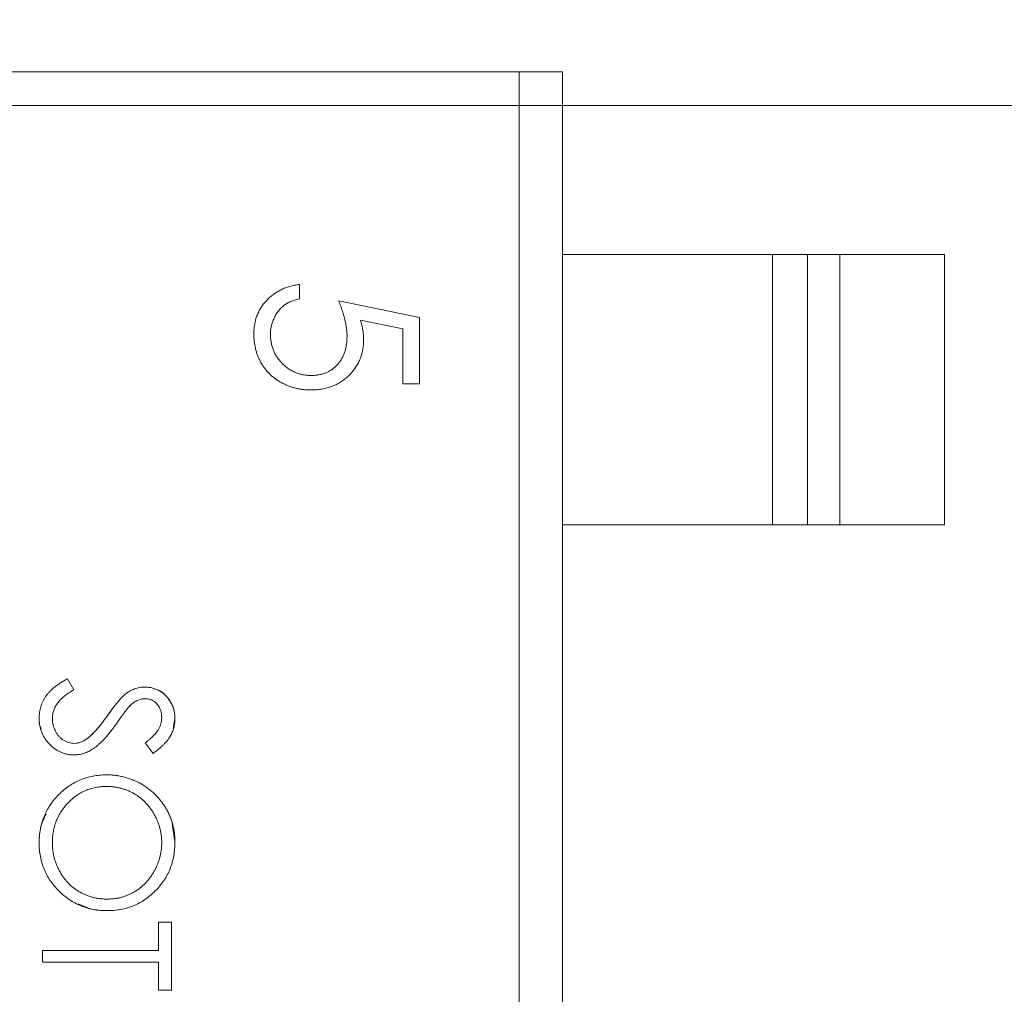
# Model space of a CAD drawing. Units: inches. Extents: x 0.4 to 8.1, y 0.3 to 10.8.
# Drawn here: x 5.4 to 5.4, y 6.4 to 6.4 of the extents above; entities that cross this region are included whole.
import ezdxf

# ---------------------------------------------------------------- set-up
doc = ezdxf.new("R2010")
doc.units = ezdxf.units.IN
doc.header["$MEASUREMENT"] = 0
doc.styles.add('SLDTEXTSTYLE0', font='TXT', dxfattribs={"width": 0.75})
doc.dimstyles.new('SLDDIMSTYLE0', dxfattribs={"dimtxt": 0.125, "dimasz": 0.13, "dimexe": 0, "dimexo": 0.0625, "dimgap": 0.03125, "dimtad": 0, "dimtih": 1, "dimtoh": 1, "dimrnd": 1e-09, "dimzin": 4, "dimdsep": 46, "dimtxsty": 'SLDTEXTSTYLE0', "dimsah": 1, "dimcen": 0.09, "dimadec": 0, "dimazin": 1, "dimtfac": 1, "dimtofl": 0, "dimtmove": 0, "dimatfit": 3, "dimfxl": 1, "dimfrac": 2, "dimtolj": 1, "dimtzin": 12, "dimarcsym": 0})
doc.dimstyles.new('SLDDIMSTYLE1', dxfattribs={"dimtxt": 0.125, "dimasz": 0.13, "dimexe": 0, "dimexo": 0.0625, "dimgap": 0.03125, "dimtad": 0, "dimtih": 1, "dimtoh": 1, "dimrnd": 1e-09, "dimzin": 12, "dimdsep": 46, "dimtxsty": 'SLDTEXTSTYLE0', "dimsah": 1, "dimcen": 0.09, "dimadec": 0, "dimazin": 3, "dimtfac": 1, "dimtmove": 0, "dimatfit": 0, "dimfxl": 1, "dimfrac": 2, "dimtolj": 1, "dimtzin": 12, "dimarcsym": 0})
doc.dimstyles.new('SLDDIMSTYLE2', dxfattribs={"dimtxt": 0.125, "dimasz": 0.13, "dimexe": 0, "dimexo": 0.0625, "dimgap": 0.03125, "dimtad": 0, "dimtih": 1, "dimtoh": 1, "dimrnd": 1e-09, "dimzin": 12, "dimdsep": 46, "dimtxsty": 'SLDTEXTSTYLE0', "dimsah": 1, "dimcen": 0.09, "dimadec": 0, "dimazin": 3, "dimtfac": 1, "dimtofl": 0, "dimtmove": 0, "dimatfit": 3, "dimfxl": 1, "dimfrac": 2, "dimtolj": 1, "dimtzin": 12, "dimarcsym": 0})

# ---------------------------------------------------------------- blocks, each defined once
blk = doc.blocks.new('_D_2')
at = {"color": 7, "linetype": 'Continuous', "lineweight": 0}
for p, q in [((3.705745, 7.441965), (3.667659, 7.441965)), ((3.667659, 7.441965), (3.667659, 7.243528)), ((3.982829, 7.441965), (4.020915, 7.441965)), ((4.020915, 7.441965), (4.020915, 7.243528)), ((1.455658, 4.885887), (1.455658, 7.38693)), ((6.455658, 4.885887), (6.455658, 7.38693)), ((1.455658, 7.26193), (3.558046, 7.26193)), ((6.455658, 7.26193), (4.130528, 7.26193)), ((3.667659, 7.243528), (3.705745, 7.243528)), ((4.020915, 7.243528), (3.982829, 7.243528))]:
    blk.add_line(p, q, dxfattribs=at)
for points in [[(1.455658, 7.26193), (1.585658, 7.24193), (1.585658, 7.28193)], [(6.455658, 7.26193), (6.325658, 7.28193), (6.325658, 7.24193)]]:
    blk.add_solid(points, dxfattribs=at)
at = {"color": 7, "linetype": 'Continuous', "lineweight": 0, "char_height": 0.125, "attachment_point": 1, "style": 'SLDTEXTSTYLE0'}
for s, insert in [('127', (3.705745, 7.404661)), ('5.00', (3.682655, 7.217639))]:
    blk.add_mtext(s, dxfattribs=dict(at, insert=insert))
blk = doc.blocks.new('_D_3')
at = {"color": 7, "linetype": 'Continuous', "lineweight": 0}
for p, q in [((6.999359, 6.418887), (6.999359, 6.668887)), ((6.505658, 6.418887), (7.124359, 6.418887)), ((6.791547, 6.148771), (6.753461, 6.148771)), ((6.753461, 6.148771), (6.753461, 5.950333)), ((7.207172, 6.148771), (7.245258, 6.148771)), ((7.245258, 6.148771), (7.245258, 5.950333)), ((6.753461, 5.950333), (6.791547, 5.950333)), ((7.245258, 5.950333), (7.207172, 5.950333)), ((4.902658, 5.543887), (7.124359, 5.543887)), ((6.999359, 5.543887), (6.999359, 5.293887))]:
    blk.add_line(p, q, dxfattribs=at)
for points in [[(6.999359, 6.418887), (7.019359, 6.548887), (6.979359, 6.548887)], [(6.999359, 5.543887), (6.979359, 5.413887), (7.019359, 5.413887)]]:
    blk.add_solid(points, dxfattribs=at)
at = {"color": 7, "linetype": 'Continuous', "lineweight": 0, "char_height": 0.125, "attachment_point": 1, "style": 'SLDTEXTSTYLE0'}
for s, insert in [('22.23', (6.791547, 6.111466)), ('.88', (6.883908, 5.924444))]:
    blk.add_mtext(s, dxfattribs=dict(at, insert=insert))
blk = doc.blocks.new('_D_5')
at = {"color": 7, "linetype": 'Continuous', "lineweight": 0}
for p, q in [((5.335263, 7.117622), (5.297177, 7.117622)), ((5.297177, 7.117622), (5.297177, 6.919185)), ((5.750888, 7.117622), (5.788974, 7.117622)), ((5.788974, 7.117622), (5.788974, 6.919185)), ((4.685658, 5.760887), (4.685658, 7.062588)), ((6.455658, 4.885887), (6.455658, 7.062588)), ((4.685658, 6.937588), (5.187564, 6.937588)), ((6.455658, 6.937588), (5.898587, 6.937588)), ((5.297177, 6.919185), (5.335263, 6.919185)), ((5.788974, 6.919185), (5.750888, 6.919185))]:
    blk.add_line(p, q, dxfattribs=at)
for points in [[(4.685658, 6.937588), (4.815658, 6.917588), (4.815658, 6.957588)], [(6.455658, 6.937588), (6.325658, 6.957588), (6.325658, 6.917588)]]:
    blk.add_solid(points, dxfattribs=at)
at = {"color": 7, "linetype": 'Continuous', "lineweight": 0, "char_height": 0.125, "attachment_point": 1, "style": 'SLDTEXTSTYLE0'}
for s, insert in [('44.96', (5.335263, 7.080318)), ('1.77', (5.381444, 6.893296))]:
    blk.add_mtext(s, dxfattribs=dict(at, insert=insert))
blk = doc.blocks.new('_D_6')
at = {"color": 7, "linetype": 'Continuous', "lineweight": 0}
for p, q in [((1.672658, 6.418887), (7.734454, 6.418887)), ((7.609454, 6.418887), (7.609454, 5.73954)), ((7.401641, 5.714149), (7.363555, 5.714149)), ((7.363555, 5.714149), (7.363555, 5.515712)), ((7.817266, 5.714149), (7.855352, 5.714149)), ((7.855352, 5.714149), (7.855352, 5.515712)), ((7.363555, 5.515712), (7.401641, 5.515712)), ((7.855352, 5.515712), (7.817266, 5.515712)), ((7.609454, 4.668887), (7.609454, 5.328689)), ((1.672658, 4.668887), (7.734454, 4.668887))]:
    blk.add_line(p, q, dxfattribs=at)
for points in [[(7.609454, 6.418887), (7.589454, 6.288887), (7.629454, 6.288887)], [(7.609454, 4.668887), (7.629454, 4.798887), (7.589454, 4.798887)]]:
    blk.add_solid(points, dxfattribs=at)
at = {"color": 7, "linetype": 'Continuous', "lineweight": 0, "char_height": 0.125, "attachment_point": 1, "style": 'SLDTEXTSTYLE0'}
for s, insert in [('44.45', (7.401641, 5.676845)), ('1.75', (7.447822, 5.489823))]:
    blk.add_mtext(s, dxfattribs=dict(at, insert=insert))

msp = doc.modelspace()

# ---------------------------------------------------------------- linework, layer by layer
at = {"color": 7, "linetype": 'Continuous', "lineweight": 15}
for p, q in [((5.335069, 6.420967), (5.39266, 6.420967)), ((5.39266, 6.306817), (5.39266, 6.420967)), ((5.408339, 6.409667), (5.410525, 6.409667)), ((5.41899, 6.409667), (5.412518, 6.409667)), ((5.410525, 6.392917), (5.408339, 6.392917)), ((5.41899, 6.392917), (5.412518, 6.392917)), ((5.370326, 6.36585), (5.370326, 6.364107))]:
    msp.add_line(p, q, dxfattribs=at)
at = {"color": 144, "linetype": 'Continuous', "lineweight": 0}
for p, q in [((5.39266, 6.420967), (5.39534, 6.420967)), ((5.39534, 6.306817), (5.39534, 6.420967)), ((5.406346, 6.409667), (5.39534, 6.409667)), ((5.408339, 6.409667), (5.406346, 6.409667)), ((5.408339, 6.392917), (5.408339, 6.409667)), ((5.410525, 6.409667), (5.412518, 6.409667)), ((5.410525, 6.409667), (5.410525, 6.392917)), ((5.412518, 6.409667), (5.412518, 6.392917)), ((5.41899, 6.409667), (5.41899, 6.392917)), ((5.379058, 6.406916), (5.379058, 6.407813)), ((5.386494, 6.405762), (5.381494, 6.406787)), ((5.382838, 6.4056), (5.385468, 6.405061)), ((5.386494, 6.401659), (5.386494, 6.405762)), ((5.385468, 6.405061), (5.385468, 6.401659)), ((5.385468, 6.401659), (5.386494, 6.401659)), ((5.406346, 6.392917), (5.39534, 6.392917)), ((5.406346, 6.392917), (5.408339, 6.392917)), ((5.412518, 6.392917), (5.410525, 6.392917)), ((5.365095, 6.382712), (5.364689, 6.383389)), ((5.371351, 6.380905), (5.371235, 6.380312)), ((5.369505, 6.379422), (5.369997, 6.378773)), ((5.371169, 6.374432), (5.371351, 6.373286)), ((5.370326, 6.368312), (5.370326, 6.366568)), ((5.371146, 6.368312), (5.370326, 6.368312)), ((5.371146, 6.364107), (5.371146, 6.368312)), ((5.363146, 6.366568), (5.363146, 6.36585)), ((5.370326, 6.366568), (5.363146, 6.366568)), ((5.363146, 6.36585), (5.370326, 6.36585)), ((5.370326, 6.364107), (5.371146, 6.364107))]:
    msp.add_line(p, q, dxfattribs=at)
for points, knots in [([(5.379058, 6.407813), (5.378956, 6.407797), (5.378756, 6.407766), (5.378465, 6.407693), (5.378187, 6.407602), (5.377925, 6.407486), (5.377676, 6.407351), (5.377443, 6.407193), (5.377223, 6.407016), (5.37702, 6.406819), (5.376835, 6.406606), (5.376678, 6.406375), (5.376539, 6.406137), (5.37643, 6.405885), (5.376342, 6.405621), (5.376284, 6.405345), (5.376243, 6.405058), (5.376239, 6.404862), (5.376237, 6.404762)], [0, 0, 0, 0, 0.067653, 0.133197, 0.197015, 0.259289, 0.321332, 0.382658, 0.444117, 0.506477, 0.568385, 0.629234, 0.689363, 0.749276, 0.809764, 0.871292, 0.934579, 1, 1, 1, 1]), ([(5.377263, 6.40471), (5.377266, 6.404798), (5.37727, 6.404972), (5.377318, 6.40523), (5.377386, 6.405484), (5.377488, 6.405726), (5.377607, 6.405956), (5.377751, 6.406163), (5.37791, 6.406347), (5.378088, 6.406509), (5.378292, 6.406644), (5.378522, 6.406758), (5.378779, 6.406851), (5.378963, 6.406894), (5.379058, 6.406916)], [0, 0, 0, 0, 0.084794, 0.168742, 0.253267, 0.338489, 0.422631, 0.503491, 0.581382, 0.65782, 0.735623, 0.818006, 0.905313, 1, 1, 1, 1]), ([(5.381494, 6.406787), (5.381535, 6.406682), (5.381614, 6.406475), (5.381719, 6.40617), (5.381807, 6.405876), (5.38188, 6.405594), (5.381936, 6.405325), (5.381976, 6.405067), (5.382002, 6.404821), (5.382005, 6.404661), (5.382007, 6.404584)], [0, 0, 0, 0, 0.149642, 0.291099, 0.426212, 0.553498, 0.6749, 0.788977, 0.897797, 1, 1, 1, 1]), ([(5.383032, 6.404422), (5.38303, 6.404512), (5.383025, 6.404698), (5.382987, 6.404986), (5.382924, 6.405289), (5.382867, 6.405494), (5.382838, 6.4056)], [0, 0, 0, 0, 0.226027, 0.467099, 0.724932, 1, 1, 1, 1]), ([(5.376237, 6.404762), (5.376238, 6.404679), (5.37624, 6.404513), (5.376264, 6.404269), (5.376297, 6.404032), (5.376345, 6.403804), (5.376407, 6.403582), (5.376484, 6.40337), (5.376571, 6.403162), (5.376676, 6.402965), (5.376791, 6.402774), (5.376921, 6.402595), (5.377061, 6.402425), (5.377213, 6.402264), (5.377378, 6.402115), (5.377556, 6.401977), (5.377743, 6.401846), (5.377944, 6.401729), (5.378153, 6.401624), (5.378367, 6.401528), (5.378587, 6.40145), (5.378812, 6.401386), (5.379042, 6.401336), (5.379277, 6.401299), (5.379518, 6.40128), (5.37968, 6.401277), (5.379761, 6.401275)], [0, 0, 0, 0, 0.045086, 0.089255, 0.132243, 0.17425, 0.215459, 0.256062, 0.296449, 0.336771, 0.376906, 0.416433, 0.456138, 0.495926, 0.535754, 0.576076, 0.617285, 0.659151, 0.701562, 0.743702, 0.785445, 0.827446, 0.869882, 0.912566, 0.955986, 1, 1, 1, 1]), ([(5.379799, 6.402172), (5.37971, 6.402174), (5.379536, 6.402179), (5.37928, 6.402213), (5.379036, 6.402272), (5.378802, 6.402354), (5.378581, 6.402462), (5.378369, 6.402589), (5.378171, 6.402743), (5.377985, 6.402917), (5.377817, 6.403107), (5.37767, 6.403309), (5.377542, 6.403518), (5.377442, 6.40374), (5.37736, 6.403968), (5.377306, 6.404208), (5.37727, 6.404456), (5.377265, 6.404625), (5.377263, 6.40471)], [0, 0, 0, 0, 0.06671, 0.130913, 0.19326, 0.254908, 0.316089, 0.377705, 0.440242, 0.504053, 0.568301, 0.630339, 0.691695, 0.751784, 0.81232, 0.873575, 0.935793, 1, 1, 1, 1]), ([(5.379761, 6.401275), (5.379878, 6.401277), (5.380108, 6.401282), (5.380443, 6.401326), (5.380764, 6.401392), (5.381067, 6.401492), (5.381355, 6.401616), (5.381625, 6.401771), (5.381879, 6.401953), (5.382116, 6.40216), (5.382332, 6.402389), (5.382519, 6.402635), (5.382679, 6.402894), (5.382807, 6.403171), (5.382908, 6.403463), (5.38298, 6.403769), (5.383025, 6.40409), (5.38303, 6.40431), (5.383032, 6.404422)], [0, 0, 0, 0, 0.068955, 0.135222, 0.199238, 0.26174, 0.322744, 0.383933, 0.444896, 0.507119, 0.569232, 0.629629, 0.689185, 0.748719, 0.809106, 0.870606, 0.934192, 1, 1, 1, 1]), ([(5.382007, 6.404584), (5.382005, 6.404494), (5.382001, 6.40432), (5.381973, 6.404065), (5.381924, 6.403825), (5.38186, 6.403597), (5.38177, 6.403384), (5.381666, 6.403184), (5.381542, 6.402997), (5.381397, 6.402827), (5.381239, 6.402673), (5.381068, 6.402538), (5.380884, 6.402425), (5.38069, 6.402333), (5.380483, 6.40226), (5.380266, 6.402208), (5.380036, 6.402178), (5.379879, 6.402174), (5.379799, 6.402172)], [0, 0, 0, 0, 0.072963, 0.141945, 0.208532, 0.272587, 0.335035, 0.395882, 0.4567, 0.517313, 0.577339, 0.63623, 0.69437, 0.752784, 0.81164, 0.872084, 0.934649, 1, 1, 1, 1]), ([(5.364689, 6.383389), (5.364613, 6.383346), (5.364465, 6.383265), (5.364254, 6.383134), (5.36406, 6.383002), (5.363883, 6.382865), (5.363722, 6.382726), (5.36358, 6.382583), (5.363452, 6.382439), (5.363342, 6.38229), (5.363247, 6.382137), (5.363165, 6.381981), (5.363096, 6.381821), (5.36304, 6.381656), (5.362994, 6.381488), (5.362965, 6.381314), (5.362944, 6.381136), (5.362942, 6.381016), (5.362941, 6.380956)], [0, 0, 0, 0, 0.082462, 0.160389, 0.234627, 0.304962, 0.372025, 0.435706, 0.496296, 0.554178, 0.610759, 0.666206, 0.72128, 0.775841, 0.830822, 0.886304, 0.942792, 1, 1, 1, 1]), ([(5.362941, 6.380956), (5.362942, 6.381016), (5.362944, 6.381136), (5.362965, 6.381314), (5.362994, 6.381488), (5.36304, 6.381656), (5.363096, 6.381821), (5.363165, 6.381981), (5.363247, 6.382137), (5.363342, 6.38229), (5.363452, 6.382439), (5.36358, 6.382583), (5.363722, 6.382726), (5.363883, 6.382865), (5.36406, 6.383002), (5.364254, 6.383134), (5.364465, 6.383265), (5.364613, 6.383346), (5.364689, 6.383389)], [0, 0, 0, 0, 0.057208, 0.113696, 0.169178, 0.224159, 0.27872, 0.333794, 0.389241, 0.445822, 0.503704, 0.564294, 0.627975, 0.695038, 0.765373, 0.839611, 0.917538, 1, 1, 1, 1]), ([(5.369484, 6.382876), (5.36943, 6.382875), (5.369322, 6.382872), (5.369162, 6.382851), (5.369004, 6.382816), (5.368851, 6.382765), (5.368699, 6.382703), (5.368551, 6.382625), (5.368406, 6.382534), (5.368313, 6.382464), (5.368266, 6.382429)], [0, 0, 0, 0, 0.122447, 0.244606, 0.366278, 0.487333, 0.611736, 0.737441, 0.866493, 1, 1, 1, 1]), ([(5.371351, 6.380905), (5.371348, 6.380993), (5.371341, 6.381169), (5.371296, 6.381427), (5.371216, 6.381674), (5.37111, 6.381909), (5.370975, 6.382125), (5.37082, 6.382321), (5.370636, 6.382485), (5.370435, 6.382628), (5.370214, 6.382738), (5.369981, 6.382817), (5.369736, 6.382867), (5.369569, 6.382873), (5.369484, 6.382876)], [0, 0, 0, 0, 0.088011, 0.173453, 0.258981, 0.344477, 0.428624, 0.510285, 0.591203, 0.672539, 0.75372, 0.83422, 0.916215, 1, 1, 1, 1]), ([(5.363761, 6.380956), (5.363765, 6.381038), (5.363773, 6.381203), (5.363839, 6.381444), (5.363945, 6.381678), (5.364094, 6.381902), (5.364283, 6.38212), (5.364515, 6.382328), (5.364788, 6.382529), (5.364989, 6.382649), (5.365095, 6.382712)], [0, 0, 0, 0, 0.106389, 0.213103, 0.322567, 0.437678, 0.561453, 0.695354, 0.840996, 1, 1, 1, 1]), ([(5.365095, 6.382712), (5.364989, 6.382649), (5.364788, 6.382529), (5.364515, 6.382328), (5.364283, 6.38212), (5.364094, 6.381902), (5.363945, 6.381678), (5.363839, 6.381444), (5.363773, 6.381203), (5.363765, 6.381038), (5.363761, 6.380956)], [0, 0, 0, 0, 0.159004, 0.304646, 0.438547, 0.562322, 0.677433, 0.786897, 0.893611, 1, 1, 1, 1]), ([(5.368266, 6.382429), (5.368236, 6.382403), (5.368169, 6.382347), (5.368065, 6.382246), (5.36795, 6.382117), (5.367821, 6.381966), (5.367678, 6.381789), (5.367523, 6.381588), (5.367353, 6.381363), (5.367238, 6.381202), (5.367178, 6.381118)], [0, 0, 0, 0, 0.069218, 0.154169, 0.25448, 0.371643, 0.504432, 0.652918, 0.818465, 1, 1, 1, 1]), ([(5.370064, 6.382763), (5.370113, 6.382755), (5.370393, 6.382709), (5.370793, 6.382383), (5.371163, 6.38186), (5.371332, 6.381349), (5.371346, 6.381022), (5.371351, 6.380905)], [0, 0, 0, 0, 0.060276, 0.350417, 0.595644, 0.854581, 1, 1, 1, 1]), ([(5.367178, 6.381118), (5.367275, 6.381254), (5.367396, 6.381424), (5.367525, 6.381588), (5.367551, 6.381621)], [0, 0, 0, 0, 0.797754, 1, 1, 1, 1]), ([(5.367688, 6.380555), (5.367739, 6.380627), (5.367836, 6.380764), (5.367974, 6.380956), (5.368095, 6.381127), (5.368203, 6.381273), (5.368296, 6.381395), (5.368371, 6.381495), (5.368431, 6.381571), (5.368468, 6.381613), (5.368484, 6.381631)], [0, 0, 0, 0, 0.198317, 0.375062, 0.531211, 0.666498, 0.781906, 0.875048, 0.947406, 1, 1, 1, 1]), ([(5.368484, 6.381631), (5.36853, 6.381678), (5.368618, 6.381767), (5.368753, 6.381884), (5.368884, 6.381976), (5.36901, 6.382047), (5.369136, 6.382098), (5.369262, 6.38213), (5.369389, 6.382155), (5.369475, 6.382157), (5.369518, 6.382158)], [0, 0, 0, 0, 0.165744, 0.313927, 0.446588, 0.565884, 0.677061, 0.785254, 0.892715, 1, 1, 1, 1]), ([(5.36875, 6.381875), (5.368745, 6.381871), (5.368641, 6.38181), (5.36856, 6.381718), (5.368484, 6.381631)], [0, 0, 0, 0, 0.052926, 1, 1, 1, 1]), ([(5.369518, 6.382158), (5.369587, 6.382154), (5.369722, 6.382146), (5.369916, 6.382083), (5.370091, 6.381977), (5.370244, 6.381832), (5.370372, 6.381657), (5.370464, 6.381453), (5.370522, 6.381227), (5.370528, 6.381067), (5.370531, 6.380985)], [0, 0, 0, 0, 0.119226, 0.234105, 0.349644, 0.471586, 0.597629, 0.724097, 0.856927, 1, 1, 1, 1]), ([(5.362941, 6.380956), (5.362943, 6.380878), (5.362946, 6.380724), (5.362977, 6.380498), (5.363028, 6.380281), (5.363099, 6.380074), (5.36319, 6.379875), (5.3633, 6.379685), (5.363433, 6.379505), (5.363583, 6.379335), (5.363745, 6.37918), (5.363919, 6.379044), (5.364098, 6.378927), (5.364287, 6.378835), (5.364481, 6.378759), (5.364684, 6.378709), (5.364892, 6.378675), (5.365034, 6.378672), (5.365106, 6.378671)], [0, 0, 0, 0, 0.06698, 0.131741, 0.195337, 0.257813, 0.319762, 0.382419, 0.446046, 0.511331, 0.576499, 0.638854, 0.699886, 0.759744, 0.81908, 0.878225, 0.938516, 1, 1, 1, 1]), ([(5.363072, 6.380268), (5.363031, 6.380371), (5.362942, 6.380591), (5.362941, 6.380829), (5.362941, 6.380956)], [0, 0, 0, 0, 0.467624, 1, 1, 1, 1]), ([(5.365117, 6.379389), (5.365059, 6.379391), (5.364943, 6.379397), (5.364771, 6.379432), (5.364606, 6.379497), (5.364446, 6.379581), (5.364296, 6.37969), (5.364162, 6.379824), (5.364043, 6.379978), (5.363943, 6.380154), (5.363862, 6.380343), (5.363804, 6.380542), (5.363767, 6.380747), (5.363763, 6.380886), (5.363761, 6.380956)], [0, 0, 0, 0, 0.076033, 0.150665, 0.227284, 0.306018, 0.386166, 0.467334, 0.551657, 0.639844, 0.729912, 0.81907, 0.908736, 1, 1, 1, 1]), ([(5.367178, 6.381118), (5.367117, 6.381034), (5.367, 6.380871), (5.366825, 6.380638), (5.366654, 6.380429), (5.366493, 6.380236), (5.366335, 6.380067), (5.366188, 6.379916), (5.366044, 6.379786), (5.365948, 6.379711), (5.365902, 6.379675)], [0, 0, 0, 0, 0.160916, 0.311864, 0.451624, 0.581074, 0.700802, 0.81047, 0.909721, 1, 1, 1, 1]), ([(5.370531, 6.380985), (5.370528, 6.380919), (5.370523, 6.380789), (5.370485, 6.380598), (5.370422, 6.380415), (5.370348, 6.380269), (5.370273, 6.380153), (5.370202, 6.380061), (5.370119, 6.379965), (5.370021, 6.379866), (5.369913, 6.379759), (5.369789, 6.379651), (5.369653, 6.379537), (5.369555, 6.379461), (5.369505, 6.379422)], [0, 0, 0, 0, 0.101455, 0.200408, 0.298802, 0.39856, 0.451527, 0.511449, 0.576801, 0.647817, 0.725816, 0.810371, 0.901531, 1, 1, 1, 1]), ([(5.365106, 6.378671), (5.365207, 6.378676), (5.365413, 6.378686), (5.365719, 6.378766), (5.366023, 6.378893), (5.366272, 6.37904), (5.366474, 6.379185), (5.366632, 6.379319), (5.366796, 6.379473), (5.366964, 6.379649), (5.367139, 6.379844), (5.367318, 6.380061), (5.367502, 6.3803), (5.367624, 6.380468), (5.367688, 6.380555)], [0, 0, 0, 0, 0.091505, 0.18546, 0.283652, 0.388732, 0.445767, 0.508091, 0.575665, 0.648679, 0.727604, 0.812227, 0.903028, 1, 1, 1, 1]), ([(5.367688, 6.380555), (5.367624, 6.380468), (5.367502, 6.3803), (5.367318, 6.380061), (5.367139, 6.379844), (5.366964, 6.379649), (5.366796, 6.379473), (5.366632, 6.379319), (5.366474, 6.379185), (5.366272, 6.37904), (5.366023, 6.378893), (5.365719, 6.378766), (5.365413, 6.378686), (5.365207, 6.378676), (5.365106, 6.378671)], [0, 0, 0, 0, 0.096972, 0.187773, 0.272396, 0.351321, 0.424335, 0.491909, 0.554233, 0.611268, 0.716348, 0.81454, 0.908495, 1, 1, 1, 1]), ([(5.365902, 6.379676), (5.36603, 6.379784), (5.366284, 6.38), (5.366521, 6.38026), (5.366632, 6.380405), (5.366642, 6.380418)], [0, 0, 0, 0, 0.477095, 0.9536705, 1, 1, 1, 1]), ([(5.369997, 6.378773), (5.370059, 6.378819), (5.370181, 6.378907), (5.370351, 6.379045), (5.370508, 6.37918), (5.370649, 6.379312), (5.370774, 6.379444), (5.370885, 6.379573), (5.370981, 6.379701), (5.371087, 6.379868), (5.371192, 6.380082), (5.371285, 6.380347), (5.371341, 6.380623), (5.371348, 6.38081), (5.371351, 6.380905)], [0, 0, 0, 0, 0.08781, 0.171287, 0.249314, 0.322873, 0.391692, 0.456396, 0.516354, 0.573206, 0.68117, 0.786748, 0.892767, 1, 1, 1, 1]), ([(5.365902, 6.379675), (5.365839, 6.379632), (5.365717, 6.379548), (5.365519, 6.379457), (5.365319, 6.379399), (5.365184, 6.379392), (5.365117, 6.379389)], [0, 0, 0, 0, 0.271444, 0.522842, 0.765277, 1, 1, 1, 1]), ([(5.367111, 6.37744), (5.366969, 6.377436), (5.36669, 6.377429), (5.366279, 6.377369), (5.365884, 6.377276), (5.365506, 6.37714), (5.365143, 6.376968), (5.364796, 6.376757), (5.364465, 6.376508), (5.364156, 6.376223), (5.363872, 6.375911), (5.363622, 6.375579), (5.363411, 6.375228), (5.363239, 6.37486), (5.363105, 6.374475), (5.363011, 6.374072), (5.362951, 6.373653), (5.362944, 6.373367), (5.362941, 6.373222)], [0, 0, 0, 0, 0.064365, 0.12685, 0.187996, 0.248548, 0.309, 0.370295, 0.432507, 0.496733, 0.560974, 0.62372, 0.68543, 0.746541, 0.807928, 0.870253, 0.934181, 1, 1, 1, 1]), ([(5.371351, 6.373286), (5.37135, 6.373379), (5.371347, 6.373562), (5.371318, 6.373835), (5.371276, 6.374103), (5.371214, 6.374366), (5.371136, 6.374624), (5.371039, 6.374877), (5.370927, 6.375126), (5.370796, 6.375367), (5.370651, 6.375601), (5.37049, 6.375822), (5.370317, 6.376031), (5.37013, 6.376227), (5.369932, 6.376413), (5.369717, 6.376582), (5.369491, 6.376742), (5.369252, 6.376886), (5.369003, 6.377016), (5.368749, 6.37713), (5.368488, 6.377224), (5.368223, 6.377304), (5.367952, 6.377365), (5.367676, 6.377407), (5.367395, 6.377436), (5.367206, 6.377439), (5.367111, 6.37744)], [0, 0, 0, 0, 0.041996, 0.083453, 0.124502, 0.165114, 0.205951, 0.246961, 0.288008, 0.329916, 0.371661, 0.413015, 0.454025, 0.494874, 0.535911, 0.57718, 0.618985, 0.661557, 0.703994, 0.746247, 0.788082, 0.829848, 0.87188, 0.914127, 0.956791, 1, 1, 1, 1]), ([(5.363761, 6.373251), (5.363764, 6.373368), (5.363768, 6.373601), (5.363817, 6.373941), (5.363892, 6.374269), (5.364, 6.374584), (5.364137, 6.374886), (5.364304, 6.375174), (5.364503, 6.375449), (5.364729, 6.375708), (5.364976, 6.375945), (5.36524, 6.376153), (5.365519, 6.376329), (5.365812, 6.376472), (5.366118, 6.376586), (5.366438, 6.376663), (5.366771, 6.376713), (5.366998, 6.376719), (5.367114, 6.376722)], [0, 0, 0, 0, 0.065683, 0.129514, 0.191673, 0.253463, 0.31474, 0.376496, 0.439332, 0.50382, 0.568173, 0.630417, 0.691414, 0.75185, 0.812253, 0.873101, 0.935496, 1, 1, 1, 1]), ([(5.363761, 6.373251), (5.363764, 6.373368), (5.363768, 6.373601), (5.363817, 6.373941), (5.363892, 6.374269), (5.364, 6.374584), (5.364137, 6.374886), (5.364304, 6.375174), (5.364503, 6.375449), (5.364729, 6.375708), (5.364976, 6.375945), (5.36524, 6.376153), (5.365519, 6.376329), (5.365812, 6.376472), (5.366118, 6.376586), (5.366438, 6.376663), (5.366771, 6.376713), (5.366998, 6.376719), (5.367114, 6.376722)], [0, 0, 0, 0, 0.065683, 0.129514, 0.191673, 0.253463, 0.31474, 0.376496, 0.439332, 0.50382, 0.568173, 0.630417, 0.691414, 0.75185, 0.812253, 0.873101, 0.935496, 1, 1, 1, 1]), ([(5.367114, 6.376722), (5.367193, 6.376721), (5.367348, 6.376719), (5.367578, 6.376695), (5.367803, 6.376661), (5.368021, 6.376609), (5.368235, 6.376545), (5.368444, 6.376467), (5.368645, 6.376371), (5.368841, 6.376264), (5.36903, 6.376144), (5.36921, 6.376013), (5.369378, 6.375868), (5.369538, 6.375714), (5.369687, 6.375548), (5.369826, 6.375371), (5.369957, 6.375184), (5.370074, 6.374985), (5.370181, 6.37478), (5.370275, 6.374571), (5.370352, 6.374358), (5.37042, 6.374143), (5.370469, 6.373924), (5.370504, 6.373702), (5.370528, 6.373478), (5.37053, 6.373327), (5.370531, 6.373251)], [0, 0, 0, 0, 0.043502, 0.086007, 0.12793, 0.16926, 0.210345, 0.251443, 0.292601, 0.333775, 0.375136, 0.416199, 0.457109, 0.497904, 0.538956, 0.580444, 0.62254, 0.665257, 0.708258, 0.750369, 0.792298, 0.833753, 0.875016, 0.916355, 0.957977, 1, 1, 1, 1]), ([(5.367114, 6.376722), (5.367193, 6.376721), (5.367348, 6.376719), (5.367578, 6.376695), (5.367803, 6.376661), (5.368021, 6.376609), (5.368235, 6.376545), (5.368444, 6.376467), (5.368645, 6.376371), (5.368841, 6.376264), (5.36903, 6.376144), (5.36921, 6.376013), (5.369378, 6.375868), (5.369538, 6.375714), (5.369687, 6.375548), (5.369826, 6.375371), (5.369957, 6.375184), (5.370074, 6.374985), (5.370181, 6.37478), (5.370275, 6.374571), (5.370352, 6.374358), (5.37042, 6.374143), (5.370469, 6.373924), (5.370504, 6.373702), (5.370528, 6.373478), (5.37053, 6.373327), (5.370531, 6.373251)], [0, 0, 0, 0, 0.043502, 0.086007, 0.12793, 0.16926, 0.210345, 0.251443, 0.292601, 0.333775, 0.375136, 0.416199, 0.457109, 0.497904, 0.538956, 0.580444, 0.62254, 0.665257, 0.708258, 0.750369, 0.792298, 0.833753, 0.875016, 0.916355, 0.957977, 1, 1, 1, 1]), ([(5.362941, 6.373222), (5.362952, 6.373561), (5.362973, 6.374189), (5.363244, 6.374754), (5.36337, 6.375014)], [0, 0, 0, 0, 0.5391161, 1, 1, 1, 1]), ([(5.362941, 6.373222), (5.362944, 6.373078), (5.362951, 6.372795), (5.363011, 6.37238), (5.363104, 6.371981), (5.363241, 6.3716), (5.363412, 6.371233), (5.363626, 6.370886), (5.363875, 6.370554), (5.364161, 6.370245), (5.364473, 6.369961), (5.364805, 6.369711), (5.365155, 6.3695), (5.365522, 6.369328), (5.365905, 6.369194), (5.366305, 6.3691), (5.366722, 6.36904), (5.367005, 6.369033), (5.367149, 6.36903)], [0, 0, 0, 0, 0.065227, 0.128329, 0.189845, 0.250754, 0.311545, 0.372864, 0.435313, 0.499433, 0.563569, 0.626211, 0.687612, 0.748622, 0.80968, 0.871431, 0.934773, 1, 1, 1, 1]), ([(5.367151, 6.369748), (5.367073, 6.369748), (5.366918, 6.36975), (5.366689, 6.369774), (5.366465, 6.369809), (5.366247, 6.369859), (5.366033, 6.369923), (5.365826, 6.370002), (5.365623, 6.370095), (5.365427, 6.370202), (5.365239, 6.370322), (5.365059, 6.370452), (5.364891, 6.370595), (5.364734, 6.370749), (5.364587, 6.370915), (5.364447, 6.37109), (5.364321, 6.371278), (5.364204, 6.371476), (5.364102, 6.371682), (5.364009, 6.371892), (5.363934, 6.372108), (5.363871, 6.372328), (5.363821, 6.372552), (5.363786, 6.372781), (5.363765, 6.373015), (5.363762, 6.373172), (5.363761, 6.373251)], [0, 0, 0, 0, 0.043044, 0.085389, 0.126864, 0.167973, 0.208904, 0.249572, 0.290451, 0.331729, 0.372935, 0.413432, 0.453997, 0.494428, 0.535129, 0.576047, 0.617653, 0.660059, 0.702631, 0.744734, 0.786584, 0.828564, 0.870823, 0.913462, 0.956367, 1, 1, 1, 1]), ([(5.367151, 6.369748), (5.367073, 6.369748), (5.366918, 6.36975), (5.366689, 6.369774), (5.366465, 6.369809), (5.366247, 6.369859), (5.366033, 6.369923), (5.365826, 6.370002), (5.365623, 6.370095), (5.365427, 6.370202), (5.365239, 6.370322), (5.365059, 6.370452), (5.364891, 6.370595), (5.364734, 6.370749), (5.364587, 6.370915), (5.364447, 6.37109), (5.364321, 6.371278), (5.364204, 6.371476), (5.364102, 6.371682), (5.364009, 6.371892), (5.363934, 6.372108), (5.363871, 6.372328), (5.363821, 6.372552), (5.363786, 6.372781), (5.363765, 6.373015), (5.363762, 6.373172), (5.363761, 6.373251)], [0, 0, 0, 0, 0.043044, 0.085389, 0.126864, 0.167973, 0.208904, 0.249572, 0.290451, 0.331729, 0.372935, 0.413432, 0.453997, 0.494428, 0.535129, 0.576047, 0.617653, 0.660059, 0.702631, 0.744734, 0.786584, 0.828564, 0.870823, 0.913462, 0.956367, 1, 1, 1, 1]), ([(5.367149, 6.36903), (5.367294, 6.369033), (5.36758, 6.36904), (5.367999, 6.3691), (5.368402, 6.369193), (5.368785, 6.369329), (5.369152, 6.369502), (5.369501, 6.369712), (5.369831, 6.369963), (5.370141, 6.370248), (5.370425, 6.370559), (5.370673, 6.370894), (5.370883, 6.371248), (5.371056, 6.371619), (5.371186, 6.372011), (5.371284, 6.372419), (5.37134, 6.372847), (5.371347, 6.373138), (5.371351, 6.373286)], [0, 0, 0, 0, 0.065131, 0.12839, 0.18983, 0.250655, 0.310909, 0.371769, 0.433475, 0.497029, 0.560599, 0.622738, 0.683886, 0.745011, 0.806587, 0.869251, 0.93343, 1, 1, 1, 1]), ([(5.370531, 6.373251), (5.37053, 6.373174), (5.370528, 6.373021), (5.370504, 6.372793), (5.370469, 6.372567), (5.37042, 6.372345), (5.370353, 6.372126), (5.370274, 6.371911), (5.370182, 6.371698), (5.370074, 6.37149), (5.369957, 6.371289), (5.369828, 6.3711), (5.369691, 6.37092), (5.369543, 6.370753), (5.369384, 6.370599), (5.369218, 6.370454), (5.369041, 6.370322), (5.368856, 6.370202), (5.368662, 6.370095), (5.368463, 6.370002), (5.368259, 6.369923), (5.368048, 6.369859), (5.367832, 6.369809), (5.367609, 6.369774), (5.367382, 6.36975), (5.367228, 6.369748), (5.367151, 6.369748)], [0, 0, 0, 0, 0.042619, 0.084834, 0.126762, 0.168896, 0.210921, 0.253132, 0.29606, 0.339328, 0.382559, 0.424737, 0.466514, 0.507594, 0.548181, 0.588871, 0.629463, 0.67033, 0.71125, 0.751751, 0.792024, 0.832547, 0.873527, 0.91487, 0.957085, 1, 1, 1, 1]), ([(5.370531, 6.373251), (5.37053, 6.373174), (5.370528, 6.373021), (5.370504, 6.372793), (5.370469, 6.372567), (5.37042, 6.372345), (5.370353, 6.372126), (5.370274, 6.371911), (5.370182, 6.371698), (5.370074, 6.37149), (5.369957, 6.371289), (5.369828, 6.3711), (5.369691, 6.37092), (5.369543, 6.370753), (5.369384, 6.370599), (5.369218, 6.370454), (5.369041, 6.370322), (5.368856, 6.370202), (5.368662, 6.370095), (5.368463, 6.370002), (5.368259, 6.369923), (5.368048, 6.369859), (5.367832, 6.369809), (5.367609, 6.369774), (5.367382, 6.36975), (5.367228, 6.369748), (5.367151, 6.369748)], [0, 0, 0, 0, 0.042619, 0.084834, 0.126762, 0.168896, 0.210921, 0.253132, 0.29606, 0.339328, 0.382559, 0.424737, 0.466514, 0.507594, 0.548181, 0.588871, 0.629463, 0.67033, 0.71125, 0.751751, 0.792024, 0.832547, 0.873527, 0.91487, 0.957085, 1, 1, 1, 1]), ([(5.367149, 6.36903), (5.36681, 6.369041), (5.366185, 6.369062), (5.365624, 6.369335), (5.365367, 6.36946)], [0, 0, 0, 0, 0.541868, 1, 1, 1, 1])]:
    msp.add_open_spline(points, degree=3, knots=knots, dxfattribs=at)

# ---------------------------------------------------------------- dimensions: what is measured, and where the dimension line sits
at = {"color": 7, "linetype": 'Continuous', "lineweight": 0}
for base, p2, dimstyle, picture, middle in [((1.455658, 7.26193), (1.455658, 4.835887), 'SLDDIMSTYLE0', '_D_2', (3.844287, 7.26193)), ((4.685658, 6.937588), (4.685658, 5.710887), 'SLDDIMSTYLE2', '_D_5', (5.543076, 6.937588))]:
    dim = msp.add_linear_dim(base=base, p1=(6.455658, 4.835887), p2=p2, dimstyle=dimstyle, dxfattribs=at)
    dim.commit()
    dim.dimension.update_dxf_attribs({"geometry": picture, "text_midpoint": middle, "dimtype": 160})
for base, p1, p2, dimstyle, picture, middle in [((6.9993591603, 5.5438867654), (6.4556583729, 6.4188867654), (4.8526583729, 5.5438867654), 'SLDDIMSTYLE1', '_D_3', (6.9993591603, 5.9687358005)), ((7.609454, 4.668887), (1.622658, 6.418887), (1.622658, 4.668887), 'SLDDIMSTYLE2', '_D_6', (7.609454, 5.534115))]:
    dim = msp.add_linear_dim(base=base, p1=p1, p2=p2, angle=90, dimstyle=dimstyle, dxfattribs=at)
    dim.commit()
    dim.dimension.update_dxf_attribs({"geometry": picture, "text_midpoint": middle, "dimtype": 160})

doc.saveas('drawing.dxf')
